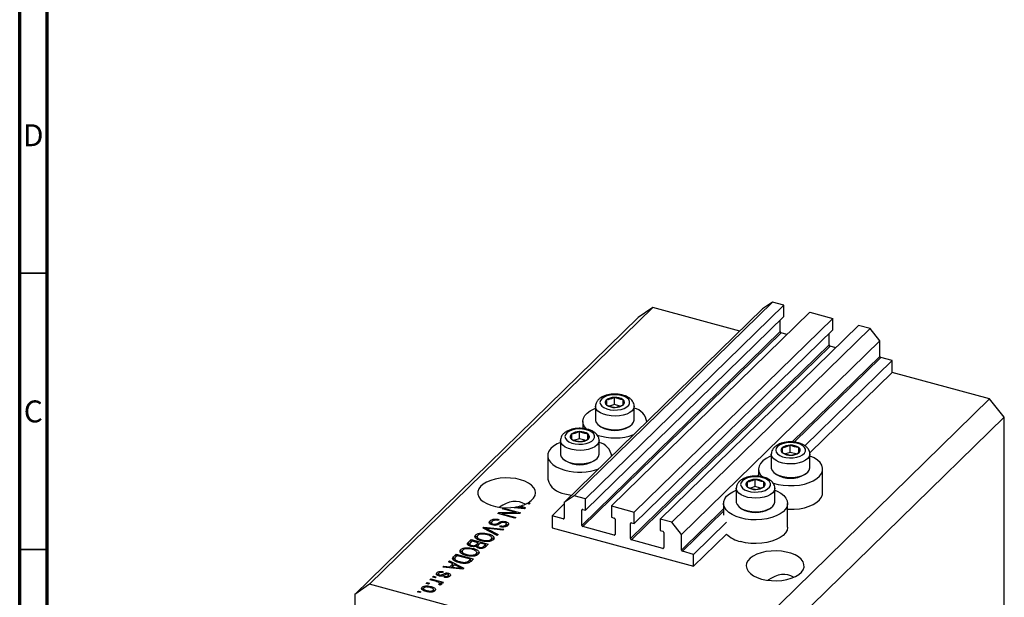
# Model space of a CAD drawing. Units: millimetres. Extents: x 15 to 635, y 5 to 415.
# Drawn here: x 15 to 193, y 101 to 206 of the extents above; entities that cross this region are included whole.
import ezdxf

# ---------------------------------------------------------------- set-up
doc = ezdxf.new("R2010")
doc.units = ezdxf.units.MM
doc.styles.add('SLDTEXTSTYLE0', font='TXT', dxfattribs={"width": 0.75})

msp = doc.modelspace()

# ---------------------------------------------------------------- linework, layer by layer
at = {"color": 7, "linetype": 'Continuous', "lineweight": 70}
for p, q in [((15, 5), (15, 415)), ((20, 10), (20, 410))]:
    msp.add_line(p, q, dxfattribs=at)
at = {"color": 7, "linetype": 'Continuous', "lineweight": 35}
for p, q in [((20, 160), (15, 160)), ((20, 110), (15, 110))]:
    msp.add_line(p, q, dxfattribs=at)
at = {"color": 7, "linetype": 'Continuous', "lineweight": 25}
for p, q in [((129.684, 153.816), (78.348, 103.71)), ((149.584, 153.551), (113.648, 118.476)), ((151.353, 154.784), (115.417, 119.71)), ((153.431, 154.219), (117.495, 119.145)), ((129.684, 153.816), (127.031, 151.965)), ((145.462, 149.528), (129.684, 153.816)), ((151.353, 154.784), (149.584, 153.551)), ((153.431, 154.219), (151.353, 154.784)), ((153.431, 152.162), (153.431, 154.219)), ((127.031, 151.965), (75.695, 101.859)), ((153.431, 152.162), (117.495, 117.088)), ((158.118, 152.945), (122.183, 117.871)), ((162.275, 151.816), (126.34, 116.741)), ((158.118, 152.945), (162.275, 151.816)), ((162.275, 149.758), (162.275, 151.816)), ((166.963, 150.542), (131.027, 115.468)), ((169.041, 149.977), (133.105, 114.903)), ((152.768, 149.428), (152.768, 151.515)), ((169.041, 149.977), (166.963, 150.542)), ((170.81, 147.782), (169.041, 149.977)), ((152.768, 149.428), (116.832, 114.354)), ((152.944, 149.209), (117.009, 114.134)), ((162.275, 149.758), (126.34, 114.684)), ((153.997, 148.923), (152.944, 149.209)), ((161.612, 147.024), (161.612, 149.111)), ((161.612, 147.024), (125.676, 111.95)), ((161.789, 146.805), (125.853, 111.731)), ((170.81, 147.782), (134.874, 112.708)), ((162.841, 146.519), (161.789, 146.805)), ((170.81, 144.953), (170.81, 147.782)), ((173.021, 144.181), (170.987, 144.734)), ((173.021, 144.181), (157.234, 128.772)), ((173.021, 142.038), (173.021, 144.181)), ((173.021, 142.038), (158.126, 127.5)), ((190.709, 137.231), (173.021, 142.038)), ((122.743, 136.226), (122.743, 137.512)), ((119.309, 135.925), (119.309, 133.474)), ((122.743, 136.226), (121.87, 135.943)), ((123.734, 135.956), (122.743, 136.226)), ((124.29, 136.161), (124.29, 137.091)), ((126.309, 133.474), (126.309, 135.925)), ((190.709, 137.231), (139.373, 87.125)), ((193.362, 133.938), (190.709, 137.231)), ((193.362, 133.938), (142.026, 83.832)), ((193.362, 91.937), (193.362, 133.938)), ((117.009, 133.182), (117.009, 131.885)), ((120.011, 132.39), (120.283, 132.204)), ((125.335, 132.204), (125.607, 132.39)), ((128.609, 133.079), (128.609, 133.182)), ((116.396, 130.031), (116.396, 131.317)), ((117.943, 129.966), (117.943, 130.896)), ((112.962, 129.73), (112.962, 127.279)), ((116.396, 130.031), (115.523, 129.748)), ((117.387, 129.761), (116.396, 130.031)), ((119.962, 127.279), (119.962, 129.73)), ((154.582, 127.573), (154.582, 128.858)), ((156.129, 127.508), (156.129, 128.438)), ((110.662, 126.987), (110.662, 122.701)), ((122.262, 126.884), (122.262, 126.987)), ((151.148, 127.272), (151.148, 124.82)), ((154.582, 127.573), (153.709, 127.29)), ((155.573, 127.303), (154.582, 127.573)), ((158.148, 124.82), (158.148, 127.272)), ((113.664, 126.196), (113.936, 126.009)), ((118.988, 126.009), (119.26, 126.196)), ((148.848, 124.529), (148.848, 123.232)), ((151.851, 123.737), (152.122, 123.551)), ((157.174, 123.551), (157.446, 123.737)), ((160.448, 120.243), (160.448, 124.529)), ((148.235, 121.378), (147.362, 121.095)), ((148.235, 121.378), (148.235, 122.663)), ((149.226, 121.108), (148.235, 121.378)), ((149.782, 121.313), (149.782, 122.243)), ((115.417, 119.71), (113.648, 118.476)), ((117.495, 119.145), (115.417, 119.71)), ((144.801, 121.077), (144.801, 118.626)), ((151.801, 118.626), (151.801, 121.077)), ((105.7, 117.745), (105.546, 117.827)), ((105.845, 117.91), (106.616, 117.505)), ((105.845, 117.674), (105.845, 117.91)), ((107.307, 118.18), (106.855, 118.303)), ((107.117, 118.444), (107.477, 118.346)), ((107.117, 118.232), (107.117, 118.444)), ((107.477, 118.346), (107.307, 118.18)), ((113.648, 118.235), (111.437, 116.077)), ((113.648, 118.476), (113.648, 115.648)), ((117.495, 117.088), (117.495, 119.145)), ((122.183, 117.871), (122.183, 115.814)), ((122.183, 117.871), (126.34, 116.741)), ((142.501, 118.334), (142.501, 116.191)), ((154.101, 114.048), (154.101, 118.334)), ((101.602, 116.475), (101.784, 116.652)), ((104.698, 115.634), (101.602, 116.475)), ((101.784, 116.652), (104.936, 116.654)), ((101.784, 116.425), (101.784, 116.652)), ((105.557, 116.472), (102.4, 116.47)), ((102.4, 116.47), (104.868, 115.799)), ((102.4, 116.258), (102.4, 116.47)), ((102.472, 117.324), (102.642, 117.489)), ((104.936, 116.654), (102.472, 117.324)), ((102.642, 117.489), (105.737, 116.648)), ((102.642, 117.278), (102.642, 117.489)), ((106.45, 117.344), (103.964, 117.572)), ((104.765, 117.499), (104.765, 117.665)), ((104.765, 117.665), (105.482, 117.594)), ((104.936, 116.471), (104.936, 116.654)), ((105.737, 116.648), (105.557, 116.472)), ((106.211, 117.366), (106.211, 117.512)), ((106.616, 117.505), (106.45, 117.344)), ((113.471, 115.524), (111.437, 116.077)), ((111.437, 116.077), (111.437, 113.934)), ((116.832, 114.354), (116.832, 117.097)), ((117.009, 117.22), (117.495, 117.088)), ((126.34, 114.684), (126.34, 116.741)), ((145.503, 117.542), (145.775, 117.356)), ((150.827, 117.356), (151.099, 117.542)), ((100.21, 114.737), (100.21, 115.166)), ((100.21, 114.737), (100.444, 114.89)), ((100.444, 114.904), (100.444, 114.486)), ((100.757, 114.397), (100.757, 114.587)), ((101.801, 115.415), (101.672, 115.238)), ((101.989, 114.093), (102.119, 114.27)), ((102.119, 114.071), (102.119, 114.27)), ((103.042, 114.786), (103.042, 115.025)), ((103.048, 114.12), (103.048, 114.425)), ((103.157, 114.14), (103.157, 114.676)), ((104.868, 115.799), (104.698, 115.634)), ((122.183, 115.814), (122.669, 115.682)), ((122.846, 115.462), (122.846, 112.719)), ((125.676, 111.95), (125.676, 114.693)), ((125.853, 114.816), (126.34, 114.684)), ((131.027, 115.468), (131.027, 113.41)), ((133.105, 114.903), (131.027, 115.468)), ((134.874, 112.708), (133.105, 114.903)), ((143.047, 114.926), (137.085, 109.107)), ((97.606, 112.196), (97.606, 112.624)), ((98.573, 112.763), (98.573, 112.962)), ((98.928, 113.865), (99.104, 114.036)), ((101.509, 112.521), (98.928, 113.865)), ((99.104, 114.036), (102.688, 113.671)), ((99.104, 113.773), (99.104, 114.036)), ((99.387, 113.626), (99.387, 113.861)), ((99.8, 112.602), (99.8, 112.835)), ((99.803, 113.658), (101.686, 112.693)), ((102.513, 113.501), (99.941, 113.792)), ((101.686, 112.693), (101.509, 112.521)), ((102.688, 113.671), (102.513, 113.501)), ((111.437, 113.934), (137.085, 106.964)), ((122.669, 112.596), (117.009, 114.134)), ((131.027, 113.41), (131.513, 113.278)), ((131.69, 113.059), (131.69, 110.316)), ((134.874, 109.879), (134.874, 112.708)), ((143.047, 112.783), (137.085, 106.964)), ((96.284, 111.284), (96.787, 111.775)), ((96.284, 110.855), (96.787, 111.346)), ((96.284, 110.855), (96.284, 111.284)), ((96.513, 111.028), (96.513, 110.629)), ((96.979, 111.511), (96.642, 111.182)), ((96.787, 111.775), (99.882, 110.933)), ((96.787, 111.346), (96.787, 111.775)), ((96.787, 111.346), (96.805, 111.341)), ((96.866, 110.527), (96.866, 110.721)), ((98.065, 111.216), (96.979, 111.511)), ((97.532, 112.065), (97.606, 112.196)), ((97.752, 110.91), (98.065, 111.216)), ((97.752, 110.482), (97.752, 110.91)), ((97.752, 110.482), (98.065, 110.787)), ((97.86, 112.361), (97.86, 111.825)), ((97.981, 110.66), (97.981, 110.293)), ((98.065, 110.787), (98.065, 111.216)), ((98.065, 110.999), (98.253, 110.948)), ((98.426, 111.117), (98.127, 110.825)), ((99.351, 110.866), (98.426, 111.117)), ((98.723, 111.524), (98.723, 111.725)), ((99.073, 110.595), (99.351, 110.866)), ((99.351, 110.438), (99.351, 110.866)), ((99.351, 110.649), (99.539, 110.598)), ((99.882, 110.933), (99.376, 110.439)), ((99.494, 111.42), (99.494, 111.604)), ((100.418, 111.55), (100.418, 111.857)), ((100.531, 111.604), (100.531, 112.139)), ((131.513, 110.192), (125.853, 111.731)), ((93.59, 108.654), (94.072, 109.125)), ((94.264, 108.861), (93.972, 108.576)), ((94.072, 109.125), (97.167, 108.283)), ((94.072, 108.696), (94.072, 109.125)), ((96.636, 108.216), (94.264, 108.861)), ((94.817, 109.415), (94.891, 109.545)), ((94.891, 109.545), (94.891, 109.974)), ((95.145, 109.711), (95.145, 109.175)), ((95.858, 110.113), (95.858, 110.312)), ((96.008, 108.874), (96.008, 109.075)), ((96.778, 108.77), (96.778, 108.954)), ((97.085, 109.951), (97.085, 110.185)), ((97.702, 108.899), (97.702, 109.207)), ((97.816, 108.953), (97.816, 109.489)), ((98.268, 110.193), (98.268, 110.393)), ((137.085, 109.107), (135.051, 109.659)), ((137.085, 106.964), (137.085, 109.107)), ((92.686, 107.772), (92.863, 107.944)), ((93.468, 107.382), (92.686, 107.772)), ((92.863, 107.944), (95.436, 106.594)), ((92.863, 107.684), (92.863, 107.944)), ((92.897, 106.824), (93.468, 107.382)), ((93.774, 107.229), (93.315, 106.781)), ((93.468, 106.953), (93.468, 107.382)), ((93.468, 107.198), (93.647, 107.104)), ((93.59, 108.226), (94.072, 108.696)), ((93.59, 108.226), (93.59, 108.654)), ((94.521, 106.834), (93.774, 107.229)), ((93.81, 108.36), (93.81, 107.912)), ((94.016, 107.796), (94.016, 108.056)), ((94.072, 108.696), (94.09, 108.691)), ((94.707, 107.59), (94.707, 107.787)), ((96.056, 107.51), (96.056, 107.727)), ((96.349, 107.936), (96.636, 108.216)), ((96.349, 107.508), (96.349, 107.936)), ((96.529, 107.684), (96.636, 107.787)), ((96.636, 107.787), (96.636, 108.216)), ((96.636, 107.999), (96.824, 107.948)), ((97.167, 108.283), (96.707, 107.834)), ((90.593, 105.351), (90.593, 105.78)), ((90.827, 105.597), (90.827, 105.228)), ((91.032, 105.169), (91.032, 105.371)), ((91.275, 105.144), (91.275, 105.354)), ((91.722, 105.978), (91.592, 105.801)), ((91.653, 106.764), (91.83, 106.936)), ((95.271, 106.432), (91.653, 106.764)), ((91.83, 106.936), (92.897, 106.824)), ((91.83, 106.748), (91.83, 106.936)), ((92.604, 104.974), (92.604, 105.234)), ((92.666, 105.396), (92.666, 105.695)), ((92.692, 105), (92.692, 105.436)), ((92.897, 106.65), (92.897, 106.824)), ((93.135, 106.628), (93.468, 106.953)), ((93.315, 106.781), (94.302, 106.683)), ((93.315, 106.612), (93.315, 106.781)), ((95.031, 106.454), (95.031, 106.601)), ((95.436, 106.594), (95.271, 106.432)), ((78.348, 103.71), (75.695, 101.859)), ((139.373, 87.125), (78.348, 103.71)), ((88.641, 103.824), (88.811, 103.99)), ((89.083, 103.704), (88.641, 103.824)), ((88.811, 103.99), (89.253, 103.87)), ((88.811, 103.778), (88.811, 103.99)), ((89.253, 103.87), (89.083, 103.704)), ((89.32, 104.487), (89.49, 104.652)), ((90.487, 104.169), (89.32, 104.487)), ((89.49, 104.652), (91.741, 104.04)), ((89.49, 104.44), (89.49, 104.652)), ((89.808, 104.963), (89.977, 105.128)), ((90.25, 104.843), (89.808, 104.963)), ((89.977, 105.128), (90.42, 105.008)), ((89.977, 104.917), (89.977, 105.128)), ((90.42, 105.008), (90.25, 104.843)), ((91.13, 103.545), (90.872, 103.694)), ((91.027, 103.604), (91.027, 103.795)), ((91.06, 103.585), (91.06, 103.865)), ((91.06, 103.797), (91.212, 103.756)), ((91.571, 103.875), (91.212, 103.972)), ((91.212, 103.544), (91.212, 103.972)), ((91.741, 104.04), (91.571, 103.875)), ((91.901, 104.95), (92.031, 105.126)), ((92.031, 104.932), (92.031, 105.126)), ((75.695, 101.859), (75.695, 59.858)), ((87.071, 102.292), (87.241, 102.458)), ((87.513, 102.172), (87.071, 102.292)), ((87.241, 102.458), (87.683, 102.337)), ((87.241, 102.246), (87.241, 102.458)), ((87.683, 102.337), (87.513, 102.172)), ((87.89, 102.713), (87.89, 103.141)), ((88.152, 102.992), (88.152, 102.544)), ((88.771, 102.351), (88.771, 102.545)), ((89.512, 103.035), (89.512, 103.27)), ((89.905, 102.34), (89.905, 102.599)), ((89.961, 102.356), (89.961, 102.769)), ((89.961, 102.68), (90.251, 102.483))]:
    msp.add_line(p, q, dxfattribs=at)
at = {"color": 8, "linetype": 'Continuous', "lineweight": 25}
for p, q in [((170.81, 144.953), (154.93, 129.454)), ((170.987, 144.734), (155.294, 129.417)), ((148.848, 123.518), (148.583, 123.259)), ((105.482, 117.433), (105.482, 117.594)), ((116.965, 117.227), (116.832, 117.097)), ((142.501, 117.323), (134.874, 109.879)), ((142.501, 116.931), (135.051, 109.659)), ((101.751, 114.542), (101.751, 114.826)), ((113.648, 115.697), (113.471, 115.524)), ((125.809, 114.823), (125.676, 114.693)), ((99.803, 113.409), (99.803, 113.658)), ((122.846, 112.769), (122.669, 112.596)), ((99.073, 110.248), (99.073, 110.595)), ((131.69, 110.365), (131.513, 110.192)), ((91.56, 105.184), (91.56, 105.476)), ((94.302, 106.521), (94.302, 106.683))]:
    msp.add_line(p, q, dxfattribs=at)
at = {"color": 7, "linetype": 'Continuous', "lineweight": 25, "flags": 128}
for points in [[(121.371, 137.788), (120.848, 137.567), (120.448, 137.285), (120.197, 136.962), (120.109, 136.616), (120.191, 136.27), (120.438, 135.946), (120.834, 135.663), (121.354, 135.44), (121.965, 135.29), (122.629, 135.223), (123.305, 135.244), (123.949, 135.35), (124.522, 135.536), (124.987, 135.789), (125.316, 136.094), (125.487, 136.431), (125.489, 136.78), (125.323, 137.118), (125, 137.424), (124.538, 137.679), (123.968, 137.867), (123.325, 137.976), (122.65, 137.999), (121.985, 137.935), (121.371, 137.788)], [(117.713, 131.756), (117.694, 131.774), (117.306, 132.239), (117.075, 132.732), (117.01, 133.238), (117.112, 133.742), (117.377, 134.229), (117.799, 134.687), (118.365, 135.102), (119.059, 135.461), (119.309, 135.564)], [(119.309, 133.474), (119.319, 133.34), (119.456, 132.957), (119.75, 132.598), (120.187, 132.279), (120.747, 132.017), (121.403, 131.823), (122.125, 131.706), (122.879, 131.671), (123.63, 131.721), (124.342, 131.853), (124.983, 132.061), (125.522, 132.334), (125.934, 132.661), (126.2, 133.026), (126.307, 133.412), (126.309, 133.474)], [(115.024, 131.593), (114.501, 131.372), (114.101, 131.091), (113.85, 130.767), (113.762, 130.421), (113.844, 130.075), (114.091, 129.751), (114.487, 129.468), (115.007, 129.245), (115.618, 129.095), (116.282, 129.028), (116.958, 129.049), (117.602, 129.155), (118.175, 129.341), (118.64, 129.594), (118.969, 129.899), (119.14, 130.236), (119.142, 130.585), (118.976, 130.923), (118.653, 131.229), (118.191, 131.484), (117.621, 131.672), (116.978, 131.781), (116.303, 131.804), (115.638, 131.74), (115.024, 131.593)], [(112.962, 129.369), (112.35, 129.094), (111.718, 128.706), (111.222, 128.268), (110.877, 127.793), (110.693, 127.296), (110.675, 126.789), (110.823, 126.288), (111.134, 125.808), (111.597, 125.361), (112.201, 124.961), (112.927, 124.619), (113.755, 124.345)], [(153.21, 129.135), (152.687, 128.913), (152.287, 128.632), (152.036, 128.309), (151.948, 127.963), (152.031, 127.617), (152.277, 127.292), (152.673, 127.01), (153.193, 126.786), (153.804, 126.637), (154.468, 126.57), (155.144, 126.591), (155.788, 126.697), (156.361, 126.883), (156.826, 127.136), (157.155, 127.441), (157.326, 127.778), (157.328, 128.127), (157.162, 128.465), (156.839, 128.771), (156.377, 129.026), (155.807, 129.214), (155.164, 129.323), (154.489, 129.346), (153.824, 129.282), (153.21, 129.135)], [(112.962, 127.279), (112.972, 127.145), (113.109, 126.762), (113.403, 126.403), (113.84, 126.084), (114.4, 125.822), (115.056, 125.628), (115.778, 125.511), (116.532, 125.476), (117.283, 125.526), (117.995, 125.658), (118.636, 125.866), (119.174, 126.139), (119.587, 126.466), (119.853, 126.831), (119.96, 127.217), (119.962, 127.279)], [(151.148, 126.911), (150.898, 126.808), (150.204, 126.448), (149.638, 126.034), (149.216, 125.576), (148.951, 125.088), (148.849, 124.584), (148.914, 124.079), (149.145, 123.586), (149.533, 123.121), (149.57, 123.086)], [(151.434, 122.043), (151.516, 122.015), (152.386, 121.778), (153.321, 121.621), (154.295, 121.547), (155.278, 121.559), (156.243, 121.657), (157.163, 121.837), (158.01, 122.095), (158.76, 122.422), (159.393, 122.811), (159.888, 123.248), (160.233, 123.723), (160.417, 124.22), (160.435, 124.727), (160.287, 125.228), (159.977, 125.709), (159.513, 126.156), (158.909, 126.556), (158.183, 126.897), (158.148, 126.911)], [(146.863, 122.94), (146.34, 122.719), (145.94, 122.437), (145.689, 122.114), (145.601, 121.768), (145.683, 121.422), (145.93, 121.098), (146.326, 120.815), (146.846, 120.591), (147.457, 120.442), (148.121, 120.375), (148.797, 120.396), (149.441, 120.502), (150.014, 120.688), (150.479, 120.941), (150.808, 121.246), (150.979, 121.583), (150.981, 121.932), (150.815, 122.27), (150.492, 122.576), (150.03, 122.831), (149.46, 123.019), (148.817, 123.128), (148.142, 123.151), (147.477, 123.087), (146.863, 122.94)], [(151.148, 124.82), (151.158, 124.687), (151.295, 124.304), (151.589, 123.944), (152.027, 123.626), (152.586, 123.364), (153.242, 123.17), (153.964, 123.053), (154.718, 123.018), (155.469, 123.068), (156.181, 123.2), (156.822, 123.407), (157.361, 123.681), (157.773, 124.008), (158.039, 124.373), (158.146, 124.759), (158.148, 124.82)], [(107.117, 118.444), (107.682, 118.834), (108.101, 119.27), (108.362, 119.738), (108.456, 120.222), (108.38, 120.707), (108.136, 121.177), (107.733, 121.618), (107.183, 122.013), (106.504, 122.352), (105.718, 122.622), (104.851, 122.816), (103.93, 122.926), (102.986, 122.949), (102.05, 122.885), (101.15, 122.736), (100.318, 122.505), (99.579, 122.202), (98.957, 121.835), (98.473, 121.417), (98.143, 120.961), (97.976, 120.482), (97.979, 119.996), (98.152, 119.517), (98.488, 119.062), (98.977, 118.646), (99.603, 118.281), (100.346, 117.98), (101.182, 117.753), (102.083, 117.606), (103.02, 117.545), (103.964, 117.572)], [(113.755, 120.059), (114.661, 119.862), (115.013, 119.809)], [(145.594, 115.692), (144.766, 115.966), (144.04, 116.307), (143.436, 116.708), (142.973, 117.154), (142.662, 117.635), (142.514, 118.136), (142.532, 118.643), (142.716, 119.14), (143.061, 119.615), (143.557, 120.052), (144.189, 120.441), (144.763, 120.701)], [(151.801, 120.716), (152.213, 120.54), (152.881, 120.167), (153.416, 119.742), (153.805, 119.277), (154.035, 118.784), (154.1, 118.279), (153.999, 117.775), (153.733, 117.287), (153.311, 116.829), (152.745, 116.415), (152.052, 116.055), (151.25, 115.762), (150.364, 115.542), (149.418, 115.403), (148.44, 115.348), (147.458, 115.379), (146.5, 115.495), (145.594, 115.692)], [(154.101, 117.269), (154.295, 117.262), (155.278, 117.274), (156.243, 117.371), (157.163, 117.551), (158.01, 117.809), (158.76, 118.137), (159.393, 118.525), (159.888, 118.962), (160.233, 119.437), (160.417, 119.935), (160.448, 120.243)], [(144.801, 118.626), (144.811, 118.492), (144.948, 118.109), (145.242, 117.749), (145.679, 117.431), (146.239, 117.169), (146.895, 116.975), (147.617, 116.858), (148.371, 116.823), (149.122, 116.873), (149.834, 117.005), (150.475, 117.213), (151.014, 117.486), (151.426, 117.813), (151.692, 118.178), (151.799, 118.564), (151.801, 118.626)], [(154.101, 114.048), (154.1, 113.993), (153.999, 113.489), (153.733, 113.001), (153.311, 112.543), (152.745, 112.129), (152.052, 111.77), (151.25, 111.476), (150.364, 111.256), (149.418, 111.117), (148.44, 111.062), (147.458, 111.093), (146.5, 111.209), (145.594, 111.406)], [(149.399, 104.636), (150.268, 104.449), (151.187, 104.345), (152.128, 104.327), (153.059, 104.396), (153.952, 104.55), (154.777, 104.783), (155.508, 105.088), (156.122, 105.456), (156.598, 105.874), (156.922, 106.329), (157.082, 106.807), (157.074, 107.292), (156.899, 107.768), (156.561, 108.22), (156.072, 108.635), (155.447, 108.997), (154.706, 109.296), (153.874, 109.522), (152.976, 109.668), (152.042, 109.73), (151.103, 109.704), (150.187, 109.592), (149.324, 109.398), (148.543, 109.128), (147.868, 108.79), (147.321, 108.395), (146.919, 107.957), (146.676, 107.489), (146.6, 107.005), (146.692, 106.523), (146.949, 106.057), (147.365, 105.622), (147.924, 105.232), (148.61, 104.9), (149.399, 104.636)]]:
    msp.add_lwpolyline(points, dxfattribs=at)
at = {"color": 8, "linetype": 'Continuous', "lineweight": 25, "flags": 128}
for points in [[(126.309, 135.937), (126.307, 135.864), (126.2, 135.478), (125.934, 135.113), (125.522, 134.786), (124.983, 134.512), (124.342, 134.305), (123.63, 134.173), (122.879, 134.123), (122.125, 134.157), (121.403, 134.274), (120.747, 134.469), (120.187, 134.731), (119.75, 135.049), (119.456, 135.408), (119.319, 135.792), (119.309, 135.92)], [(119.962, 129.742), (119.96, 129.669), (119.853, 129.283), (119.587, 128.918), (119.174, 128.591), (118.636, 128.317), (117.995, 128.11), (117.283, 127.978), (116.532, 127.928), (115.778, 127.962), (115.056, 128.079), (114.4, 128.274), (113.84, 128.536), (113.403, 128.854), (113.109, 129.213), (112.972, 129.597), (112.962, 129.725)], [(158.148, 127.284), (158.146, 127.21), (158.039, 126.825), (157.773, 126.46), (157.361, 126.133), (156.822, 125.859), (156.181, 125.651), (155.469, 125.52), (154.718, 125.47), (153.964, 125.504), (153.242, 125.621), (152.586, 125.815), (152.027, 126.078), (151.589, 126.396), (151.295, 126.755), (151.158, 127.138), (151.148, 127.266)], [(151.801, 121.089), (151.799, 121.015), (151.692, 120.63), (151.426, 120.265), (151.014, 119.938), (150.475, 119.664), (149.834, 119.456), (149.122, 119.325), (148.371, 119.275), (147.617, 119.309), (146.895, 119.426), (146.239, 119.62), (145.679, 119.883), (145.242, 120.201), (144.948, 120.56), (144.811, 120.943), (144.801, 121.071)]]:
    msp.add_lwpolyline(points, dxfattribs=at)
at = {"color": 7, "linetype": 'Continuous', "lineweight": 25}
for centre, radius, start, end in [((153.01, 149.442), 0.243, 183.39156, 254.33381), ((161.854, 147.039), 0.243, 183.39156, 254.33381), ((171.052, 144.968), 0.243, 183.39156, 254.33381), ((122.657, 135.249), 2.264, 87.84431, 128.06923), ((122.904, 135.046), 2.471, 55.85696, 93.73401), ((121.627, 136.606), 0.561, 130.63172, 237.82239), ((122.715, 138.176), 2.471, 235.85696, 273.73401), ((122.961, 137.973), 2.264, 267.84431, 308.06923), ((123.992, 136.616), 0.561, 310.63172, 57.82239), ((125.739, 132.735), 2.886, 6.77681, 78.6103), ((122.809, 136.537), 5.016, 239.75987, 300.24013), ((115.28, 130.411), 0.561, 130.63172, 237.82239), ((116.31, 129.054), 2.264, 87.84431, 128.06923), ((116.556, 128.851), 2.471, 55.85696, 93.73401), ((117.645, 130.421), 0.561, 310.63172, 57.82239), ((122.804, 140.447), 10.266, 251.56051, 289.62683), ((116.368, 131.981), 2.471, 235.85696, 273.73401), ((116.614, 131.778), 2.264, 267.84431, 308.06923), ((119.27, 126.427), 3.023, 8.62737, 76.75975), ((154.497, 126.596), 2.264, 87.84431, 128.06923), ((154.743, 126.393), 2.471, 55.85696, 93.73401), ((155.831, 127.963), 0.561, 310.63172, 57.82239), ((153.466, 127.953), 0.561, 130.63172, 237.82239), ((154.554, 129.523), 2.471, 235.85696, 273.73401), ((154.8, 129.319), 2.264, 267.84431, 308.06923), ((116.462, 130.342), 5.016, 239.75987, 300.24013), ((116.449, 134.307), 10.32, 254.86759, 289.56408), ((154.648, 127.884), 5.016, 239.75987, 300.24013), ((114.132, 123.633), 3.593, 195.02105, 263.97599), ((147.119, 121.758), 0.561, 130.63172, 237.82239), ((148.149, 120.401), 2.264, 87.84431, 128.06923), ((148.396, 120.198), 2.471, 55.85696, 93.73401), ((148.453, 123.124), 2.264, 267.84431, 308.06923), ((149.484, 121.768), 0.561, 310.63172, 57.82239), ((148.207, 123.328), 2.471, 235.85696, 273.73401), ((103.404, 126.222), 8.664, 279.03738, 284.31688), ((104.045, 124.026), 6.375, 286.40113, 296.15317), ((116.962, 117.099), 0.13, 68.8623, 180.92226), ((148.301, 121.689), 5.016, 239.75987, 300.24013), ((113.518, 115.646), 0.13, 248.8623, 0.92226), ((117.075, 114.368), 0.243, 183.39156, 254.33381), ((122.604, 115.448), 0.243, 3.39156, 74.33381), ((125.806, 114.695), 0.13, 68.8623, 180.92226), ((122.716, 112.717), 0.13, 248.8623, 0.92226), ((131.448, 113.044), 0.243, 3.39156, 74.33381), ((146.741, 116.574), 5.293, 225.73926, 257.48366), ((125.919, 111.965), 0.243, 183.39156, 254.33381), ((131.56, 110.314), 0.13, 248.8623, 0.92226), ((135.117, 109.893), 0.243, 183.39156, 254.33381)]:
    msp.add_arc(centre, radius, start, end, dxfattribs=at)
for centre in [(103.207, 111.676), (151.85, 98.456)]:
    msp.add_ellipse(centre, major_axis=(2.846, 6.755), ratio=0.6530744, start_param=6.1648769, end_param=7.1072456, dxfattribs=at)
for points, knots in [([(121.125, 137.863), (121.014, 137.824), (120.69, 137.71), (120.233, 137.466), (119.804, 137.118), (119.508, 136.724), (119.333, 136.316), (119.323, 136.039), (119.319, 135.916)], [0, 0, 0, 0, 0.1114993, 0.3254168, 0.5189717, 0.6973932, 0.8649176, 1, 1, 1, 1]), ([(126.29, 135.945), (126.292, 136.026), (126.3, 136.262), (126.155, 136.635), (125.894, 137.029), (125.516, 137.373), (125.028, 137.667), (124.435, 137.898), (123.767, 138.053), (123.061, 138.125), (122.347, 138.111), (121.689, 138.025), (121.3, 137.913), (121.125, 137.863)], [0, 0, 0, 0, 0.0445683, 0.1294689, 0.2143764, 0.3045754, 0.4024391, 0.5055329, 0.6088839, 0.7112954, 0.8132924, 0.9156816, 1, 1, 1, 1]), ([(122.743, 137.512), (122.369, 137.355), (121.874, 137.148), (121.382, 137.055), (121.261, 137.031)], [0, 0, 0, 0, 0.7539305, 1, 1, 1, 1]), ([(124.29, 137.091), (124.035, 137.132), (123.519, 137.214), (123.003, 137.412), (122.743, 137.512)], [0, 0, 0, 0, 0.4945642, 1, 1, 1, 1]), ([(121.261, 137.031), (121.272, 136.855), (121.295, 136.497), (121.317, 136.254), (121.328, 136.131)], [0, 0, 0, 0, 0.4945642, 1, 1, 1, 1]), ([(121.328, 136.131), (121.583, 136.033), (122.099, 135.835), (122.615, 135.752), (122.876, 135.71)], [0, 0, 0, 0, 0.49456421, 1, 1, 1, 1]), ([(122.876, 135.71), (123.249, 135.796), (123.745, 135.91), (124.236, 136.135), (124.357, 136.19)], [0, 0, 0, 0, 0.7539305, 1, 1, 1, 1]), ([(124.357, 136.19), (124.346, 136.31), (124.324, 136.553), (124.302, 136.91), (124.29, 137.091)], [0, 0, 0, 0, 0.4945642, 1, 1, 1, 1]), ([(114.778, 131.668), (114.667, 131.629), (114.343, 131.516), (113.886, 131.272), (113.457, 130.923), (113.161, 130.529), (112.985, 130.121), (112.976, 129.844), (112.972, 129.721)], [0, 0, 0, 0, 0.1114993, 0.3254168, 0.5189717, 0.6973932, 0.8649176, 1, 1, 1, 1]), ([(119.943, 129.75), (119.945, 129.831), (119.953, 130.067), (119.808, 130.44), (119.547, 130.834), (119.169, 131.178), (118.681, 131.472), (118.088, 131.704), (117.42, 131.858), (116.714, 131.93), (116, 131.916), (115.342, 131.83), (114.953, 131.718), (114.778, 131.668)], [0, 0, 0, 0, 0.0445683, 0.1294689, 0.2143764, 0.3045754, 0.4024391, 0.5055329, 0.6088839, 0.7112954, 0.8132924, 0.9156816, 1, 1, 1, 1]), ([(116.396, 131.317), (116.022, 131.16), (115.527, 130.953), (115.035, 130.86), (114.914, 130.837)], [0, 0, 0, 0, 0.7539305, 1, 1, 1, 1]), ([(114.914, 130.837), (114.925, 130.66), (114.948, 130.302), (114.97, 130.059), (114.981, 129.936)], [0, 0, 0, 0, 0.49456421, 1, 1, 1, 1]), ([(117.943, 130.896), (117.688, 130.937), (117.172, 131.019), (116.656, 131.217), (116.396, 131.317)], [0, 0, 0, 0, 0.4945642, 1, 1, 1, 1]), ([(118.01, 129.995), (117.999, 130.115), (117.977, 130.358), (117.955, 130.715), (117.943, 130.896)], [0, 0, 0, 0, 0.4945642, 1, 1, 1, 1]), ([(114.981, 129.936), (115.236, 129.838), (115.752, 129.64), (116.268, 129.557), (116.529, 129.515)], [0, 0, 0, 0, 0.49456421, 1, 1, 1, 1]), ([(116.529, 129.515), (116.902, 129.601), (117.398, 129.715), (117.889, 129.94), (118.01, 129.995)], [0, 0, 0, 0, 0.7539305, 1, 1, 1, 1]), ([(152.964, 129.21), (152.853, 129.171), (152.529, 129.057), (152.072, 128.813), (151.643, 128.465), (151.347, 128.071), (151.172, 127.662), (151.162, 127.386), (151.158, 127.263)], [0, 0, 0, 0, 0.1114993, 0.3254168, 0.5189717, 0.6973932, 0.8649176, 1, 1, 1, 1]), ([(158.129, 127.291), (158.131, 127.373), (158.139, 127.609), (157.994, 127.982), (157.733, 128.376), (157.355, 128.72), (156.867, 129.014), (156.274, 129.245), (155.606, 129.4), (154.9, 129.472), (154.186, 129.458), (153.528, 129.372), (153.139, 129.26), (152.964, 129.21)], [0, 0, 0, 0, 0.0445683, 0.1294689, 0.2143764, 0.3045754, 0.4024391, 0.5055329, 0.6088839, 0.7112954, 0.8132924, 0.9156816, 1, 1, 1, 1]), ([(154.582, 128.858), (154.208, 128.702), (153.713, 128.495), (153.221, 128.401), (153.101, 128.378)], [0, 0, 0, 0, 0.7539305, 1, 1, 1, 1]), ([(156.129, 128.438), (155.874, 128.479), (155.358, 128.561), (154.842, 128.759), (154.582, 128.858)], [0, 0, 0, 0, 0.4945642, 1, 1, 1, 1]), ([(156.196, 127.537), (156.185, 127.657), (156.163, 127.9), (156.141, 128.257), (156.129, 128.438)], [0, 0, 0, 0, 0.4945642, 1, 1, 1, 1]), ([(153.101, 128.378), (153.111, 128.201), (153.134, 127.844), (153.156, 127.6), (153.167, 127.478)], [0, 0, 0, 0, 0.4945642, 1, 1, 1, 1]), ([(153.167, 127.478), (153.422, 127.38), (153.938, 127.182), (154.454, 127.099), (154.715, 127.057)], [0, 0, 0, 0, 0.49456421, 1, 1, 1, 1]), ([(154.715, 127.057), (155.088, 127.143), (155.584, 127.257), (156.075, 127.482), (156.196, 127.537)], [0, 0, 0, 0, 0.7539305, 1, 1, 1, 1]), ([(151.782, 121.097), (151.784, 121.178), (151.792, 121.414), (151.647, 121.787), (151.386, 122.181), (151.008, 122.525), (150.52, 122.819), (149.927, 123.05), (149.259, 123.205), (148.553, 123.277), (147.839, 123.263), (147.181, 123.177), (146.792, 123.065), (146.617, 123.015)], [0, 0, 0, 0, 0.0445683, 0.1294689, 0.2143764, 0.3045754, 0.4024391, 0.5055329, 0.6088839, 0.7112954, 0.8132924, 0.9156816, 1, 1, 1, 1]), ([(146.617, 123.015), (146.506, 122.976), (146.182, 122.862), (145.725, 122.618), (145.296, 122.27), (145, 121.876), (144.825, 121.468), (144.815, 121.191), (144.811, 121.068)], [0, 0, 0, 0, 0.1114993, 0.3254168, 0.5189717, 0.6973932, 0.8649176, 1, 1, 1, 1]), ([(148.235, 122.663), (147.861, 122.507), (147.366, 122.3), (146.874, 122.206), (146.753, 122.183)], [0, 0, 0, 0, 0.7539305, 1, 1, 1, 1]), ([(146.753, 122.183), (146.764, 122.006), (146.787, 121.649), (146.809, 121.406), (146.82, 121.283)], [0, 0, 0, 0, 0.49456421, 1, 1, 1, 1]), ([(149.782, 122.243), (149.527, 122.284), (149.011, 122.366), (148.495, 122.564), (148.235, 122.663)], [0, 0, 0, 0, 0.4945642, 1, 1, 1, 1]), ([(148.368, 120.862), (148.741, 120.948), (149.237, 121.062), (149.728, 121.287), (149.849, 121.342)], [0, 0, 0, 0, 0.7539305, 1, 1, 1, 1]), ([(149.849, 121.342), (149.838, 121.462), (149.816, 121.705), (149.794, 122.062), (149.782, 122.243)], [0, 0, 0, 0, 0.4945642, 1, 1, 1, 1]), ([(146.82, 121.283), (147.075, 121.185), (147.591, 120.987), (148.107, 120.904), (148.368, 120.862)], [0, 0, 0, 0, 0.49456421, 1, 1, 1, 1]), ([(106.211, 117.512), (106.111, 117.553), (105.934, 117.627), (105.772, 117.709), (105.7, 117.745)], [0, 0, 0, 0, 0.5599894, 1, 1, 1, 1]), ([(105.482, 117.594), (105.618, 117.581), (105.863, 117.557), (106.104, 117.526), (106.211, 117.512)], [0, 0, 0, 0, 0.5600094, 1, 1, 1, 1]), ([(100.597, 114.419), (100.466, 114.465), (100.205, 114.559), (100.032, 114.779), (100.054, 114.991), (100.158, 115.108), (100.21, 115.166)], [0, 0, 0, 0, 0.2795821, 0.5587867, 0.7790463, 1, 1, 1, 1]), ([(100.21, 115.166), (100.305, 115.242), (100.496, 115.395), (100.963, 115.503), (101.421, 115.498), (101.674, 115.443), (101.801, 115.415)], [0, 0, 0, 0, 0.2800619, 0.5589431, 0.779164, 1, 1, 1, 1]), ([(100.557, 115.053), (100.516, 115.007), (100.435, 114.915), (100.442, 114.77), (100.562, 114.652), (100.692, 114.609), (100.757, 114.587)], [0, 0, 0, 0, 0.2808386, 0.5599226, 0.7797757, 1, 1, 1, 1]), ([(101.672, 115.238), (101.556, 115.261), (101.326, 115.305), (100.976, 115.273), (100.712, 115.179), (100.609, 115.095), (100.557, 115.053)], [0, 0, 0, 0, 0.2807459, 0.5591774, 0.7794309, 1, 1, 1, 1]), ([(101.588, 114.464), (101.506, 114.435), (101.342, 114.378), (100.984, 114.34), (100.743, 114.389), (100.597, 114.419)], [0, 0, 0, 0, 0.2809549, 0.5614288, 1, 1, 1, 1]), ([(100.757, 114.587), (100.803, 114.576), (100.894, 114.555), (101.047, 114.549), (101.194, 114.569), (101.45, 114.651), (101.617, 114.748), (101.751, 114.826)], [0, 0, 0, 0, 0.1249774, 0.2497535, 0.3745804, 0.4995622, 1, 1, 1, 1]), ([(102.031, 114.697), (101.953, 114.651), (101.814, 114.569), (101.657, 114.496), (101.588, 114.464)], [0, 0, 0, 0, 0.5601294, 1, 1, 1, 1]), ([(101.751, 114.826), (101.845, 114.878), (102.034, 114.98), (102.376, 115.08), (102.741, 115.09), (102.941, 115.047), (103.042, 115.025)], [0, 0, 0, 0, 0.2811358, 0.5600674, 0.779919, 1, 1, 1, 1]), ([(103.416, 114.332), (103.33, 114.263), (103.16, 114.125), (102.747, 114.021), (102.334, 114.02), (102.104, 114.069), (101.989, 114.093)], [0, 0, 0, 0, 0.280164, 0.5590833, 0.7792619, 1, 1, 1, 1]), ([(102.497, 114.895), (102.399, 114.865), (102.223, 114.811), (102.09, 114.732), (102.031, 114.697)], [0, 0, 0, 0, 0.557866, 1, 1, 1, 1]), ([(102.119, 114.27), (102.215, 114.251), (102.408, 114.214), (102.707, 114.233), (102.923, 114.317), (103.006, 114.389), (103.048, 114.425)], [0, 0, 0, 0, 0.2807711, 0.5592153, 0.7791984, 1, 1, 1, 1]), ([(102.864, 114.861), (102.799, 114.877), (102.681, 114.906), (102.553, 114.898), (102.497, 114.895)], [0, 0, 0, 0, 0.5603736, 1, 1, 1, 1]), ([(103.048, 114.425), (103.087, 114.468), (103.164, 114.553), (103.16, 114.689), (103.047, 114.8), (102.925, 114.841), (102.864, 114.861)], [0, 0, 0, 0, 0.2809131, 0.5599071, 0.7797622, 1, 1, 1, 1]), ([(103.042, 115.025), (103.165, 114.982), (103.412, 114.898), (103.573, 114.692), (103.559, 114.495), (103.464, 114.386), (103.416, 114.332)], [0, 0, 0, 0, 0.2796966, 0.5588536, 0.7791302, 1, 1, 1, 1]), ([(103.157, 114.547), (103.243, 114.52), (103.379, 114.478), (103.428, 114.401), (103.446, 114.373)], [0, 0, 0, 0, 0.62843652, 1, 1, 1, 1]), ([(97.598, 112.027), (97.521, 112.139), (97.382, 112.341), (97.538, 112.538), (97.606, 112.624)], [0, 0, 0, 0, 0.55908671, 1, 1, 1, 1]), ([(97.606, 112.624), (97.666, 112.674), (97.785, 112.774), (98.11, 112.908), (98.397, 112.942), (98.573, 112.962)], [0, 0, 0, 0, 0.2804964, 0.5607765, 1, 1, 1, 1]), ([(97.969, 112.527), (97.924, 112.469), (97.832, 112.352), (97.884, 112.162), (98.119, 111.915), (98.474, 111.803), (98.723, 111.725)], [0, 0, 0, 0, 0.1867689, 0.3736119, 0.5607427, 1, 1, 1, 1]), ([(99.625, 112.671), (99.465, 112.709), (99.146, 112.786), (98.646, 112.792), (98.209, 112.704), (98.049, 112.586), (97.969, 112.527)], [0, 0, 0, 0, 0.2809879, 0.5605507, 0.7804823, 1, 1, 1, 1]), ([(98.573, 112.962), (98.813, 112.965), (99.242, 112.97), (99.629, 112.877), (99.8, 112.835)], [0, 0, 0, 0, 0.5591025, 1, 1, 1, 1]), ([(99.387, 113.861), (99.466, 113.824), (99.607, 113.757), (99.743, 113.689), (99.803, 113.658)], [0, 0, 0, 0, 0.5599895, 1, 1, 1, 1]), ([(99.941, 113.792), (99.837, 113.804), (99.652, 113.826), (99.468, 113.85), (99.387, 113.861)], [0, 0, 0, 0, 0.56, 1, 1, 1, 1]), ([(100.418, 111.857), (100.465, 111.917), (100.559, 112.036), (100.508, 112.233), (100.249, 112.482), (99.882, 112.593), (99.625, 112.671)], [0, 0, 0, 0, 0.1867524, 0.3733895, 0.5603174, 1, 1, 1, 1]), ([(99.8, 112.835), (100.009, 112.772), (100.426, 112.645), (100.841, 112.362), (100.986, 112.037), (100.849, 111.853), (100.781, 111.76)], [0, 0, 0, 0, 0.2811022, 0.5606668, 0.7804755, 1, 1, 1, 1]), ([(96.699, 110.555), (96.566, 110.599), (96.301, 110.686), (96.083, 110.898), (96.122, 111.112), (96.23, 111.227), (96.284, 111.284)], [0, 0, 0, 0, 0.2803819, 0.559326, 0.7789249, 1, 1, 1, 1]), ([(96.517, 111.011), (96.516, 110.977), (96.514, 110.908), (96.633, 110.797), (96.777, 110.75), (96.866, 110.721)], [0, 0, 0, 0, 0.2802455, 0.5601048, 1, 1, 1, 1]), ([(96.642, 111.182), (96.612, 111.152), (96.557, 111.097), (96.529, 111.037), (96.517, 111.011)], [0, 0, 0, 0, 0.56035729, 1, 1, 1, 1]), ([(96.866, 110.721), (96.962, 110.7), (97.153, 110.658), (97.541, 110.71), (97.672, 110.834), (97.752, 110.91)], [0, 0, 0, 0, 0.2809072, 0.5598468, 1, 1, 1, 1]), ([(98.544, 111.562), (98.327, 111.628), (97.94, 111.745), (97.703, 111.941), (97.598, 112.027)], [0, 0, 0, 0, 0.5603065, 1, 1, 1, 1]), ([(97.606, 112.196), (97.66, 112.249), (97.721, 112.307), (97.82, 112.347), (97.829, 112.351)], [0, 0, 0, 0, 0.9038771, 1, 1, 1, 1]), ([(97.989, 110.654), (97.984, 110.624), (97.974, 110.564), (98.059, 110.46), (98.189, 110.418), (98.268, 110.393)], [0, 0, 0, 0, 0.2805748, 0.5604683, 1, 1, 1, 1]), ([(98.127, 110.825), (98.095, 110.794), (98.039, 110.739), (98.004, 110.68), (97.989, 110.654)], [0, 0, 0, 0, 0.5603258, 1, 1, 1, 1]), ([(98.268, 110.393), (98.328, 110.379), (98.446, 110.352), (98.647, 110.348), (98.908, 110.417), (99.005, 110.522), (99.073, 110.595)], [0, 0, 0, 0, 0.1872253, 0.3737739, 0.5596568, 1, 1, 1, 1]), ([(100.781, 111.76), (100.692, 111.692), (100.515, 111.556), (100.084, 111.436), (99.583, 111.399), (99.05, 111.439), (98.713, 111.521), (98.544, 111.562)], [0, 0, 0, 0, 0.186331, 0.3727307, 0.559377, 0.7794795, 1, 1, 1, 1]), ([(98.723, 111.725), (98.86, 111.691), (99.106, 111.631), (99.375, 111.612), (99.494, 111.604)], [0, 0, 0, 0, 0.559966, 1, 1, 1, 1]), ([(99.494, 111.604), (99.597, 111.605), (99.804, 111.606), (100.157, 111.679), (100.319, 111.79), (100.418, 111.857)], [0, 0, 0, 0, 0.2810503, 0.5620651, 1, 1, 1, 1]), ([(100.531, 112.102), (100.656, 112.041), (100.799, 111.97), (100.831, 111.874), (100.835, 111.862)], [0, 0, 0, 0, 0.8732105, 1, 1, 1, 1]), ([(94.883, 109.376), (94.806, 109.489), (94.667, 109.691), (94.822, 109.887), (94.891, 109.974)], [0, 0, 0, 0, 0.5590867, 1, 1, 1, 1]), ([(95.828, 108.912), (95.612, 108.978), (95.225, 109.095), (94.987, 109.29), (94.883, 109.376)], [0, 0, 0, 0, 0.5603065, 1, 1, 1, 1]), ([(94.891, 109.974), (94.95, 110.024), (95.07, 110.124), (95.394, 110.258), (95.682, 110.292), (95.858, 110.312)], [0, 0, 0, 0, 0.2804964, 0.5607765, 1, 1, 1, 1]), ([(94.891, 109.545), (94.945, 109.598), (95.005, 109.657), (95.104, 109.697), (95.114, 109.701)], [0, 0, 0, 0, 0.90387714, 1, 1, 1, 1]), ([(95.254, 109.877), (95.208, 109.819), (95.117, 109.702), (95.168, 109.511), (95.404, 109.264), (95.759, 109.153), (96.008, 109.075)], [0, 0, 0, 0, 0.1867689, 0.3736119, 0.5607427, 1, 1, 1, 1]), ([(96.91, 110.021), (96.75, 110.059), (96.431, 110.135), (95.93, 110.141), (95.494, 110.053), (95.334, 109.936), (95.254, 109.877)], [0, 0, 0, 0, 0.2809879, 0.5605507, 0.7804823, 1, 1, 1, 1]), ([(98.065, 109.11), (97.977, 109.042), (97.8, 108.906), (97.368, 108.786), (96.868, 108.748), (96.335, 108.789), (95.997, 108.871), (95.828, 108.912)], [0, 0, 0, 0, 0.186331, 0.3727307, 0.559377, 0.7794795, 1, 1, 1, 1]), ([(95.858, 110.312), (96.098, 110.315), (96.527, 110.32), (96.914, 110.226), (97.085, 110.185)], [0, 0, 0, 0, 0.5591025, 1, 1, 1, 1]), ([(96.008, 109.075), (96.145, 109.041), (96.391, 108.981), (96.66, 108.962), (96.778, 108.954)], [0, 0, 0, 0, 0.559966, 1, 1, 1, 1]), ([(97.683, 110.568), (97.6, 110.54), (97.435, 110.485), (97.073, 110.472), (96.841, 110.523), (96.699, 110.555)], [0, 0, 0, 0, 0.2799243, 0.5601958, 1, 1, 1, 1]), ([(96.778, 108.954), (96.882, 108.955), (97.088, 108.956), (97.441, 109.029), (97.604, 109.14), (97.702, 109.207)], [0, 0, 0, 0, 0.2810503, 0.5620651, 1, 1, 1, 1]), ([(97.702, 109.207), (97.749, 109.267), (97.844, 109.386), (97.792, 109.582), (97.533, 109.831), (97.167, 109.943), (96.91, 110.021)], [0, 0, 0, 0, 0.1867524, 0.3733895, 0.5603174, 1, 1, 1, 1]), ([(97.085, 110.185), (97.294, 110.122), (97.711, 109.995), (98.125, 109.712), (98.27, 109.387), (98.134, 109.202), (98.065, 109.11)], [0, 0, 0, 0, 0.2811022, 0.5606668, 0.7804755, 1, 1, 1, 1]), ([(98.15, 110.213), (98.012, 110.263), (97.766, 110.351), (97.708, 110.501), (97.683, 110.568)], [0, 0, 0, 0, 0.55920971, 1, 1, 1, 1]), ([(97.816, 109.452), (97.941, 109.39), (98.084, 109.32), (98.115, 109.224), (98.119, 109.211)], [0, 0, 0, 0, 0.87321054, 1, 1, 1, 1]), ([(99.376, 110.439), (99.307, 110.377), (99.169, 110.253), (98.813, 110.157), (98.451, 110.149), (98.25, 110.192), (98.15, 110.213)], [0, 0, 0, 0, 0.2808047, 0.5589916, 0.7794594, 1, 1, 1, 1]), ([(94.533, 107.623), (94.351, 107.677), (93.988, 107.786), (93.626, 107.989), (93.434, 108.183), (93.374, 108.402), (93.504, 108.554), (93.59, 108.654)], [0, 0, 0, 0, 0.2506969, 0.5007517, 0.6260007, 0.750892, 1, 1, 1, 1]), ([(93.972, 108.576), (93.928, 108.529), (93.839, 108.435), (93.79, 108.287), (93.869, 108.154), (93.967, 108.089), (94.016, 108.056)], [0, 0, 0, 0, 0.2807159, 0.5599516, 0.7796948, 1, 1, 1, 1]), ([(94.016, 108.056), (94.133, 107.997), (94.341, 107.892), (94.595, 107.819), (94.707, 107.787)], [0, 0, 0, 0, 0.5595654, 1, 1, 1, 1]), ([(96.39, 107.596), (96.232, 107.545), (95.916, 107.442), (95.229, 107.461), (94.797, 107.561), (94.533, 107.623)], [0, 0, 0, 0, 0.2781863, 0.558789, 1, 1, 1, 1]), ([(94.707, 107.787), (94.951, 107.728), (95.29, 107.647), (95.779, 107.649), (95.964, 107.701), (96.056, 107.727)], [0, 0, 0, 0, 0.5600284, 0.7806731, 1, 1, 1, 1]), ([(96.056, 107.727), (96.12, 107.763), (96.235, 107.826), (96.314, 107.902), (96.349, 107.936)], [0, 0, 0, 0, 0.5590458, 1, 1, 1, 1]), ([(96.707, 107.834), (96.657, 107.786), (96.568, 107.701), (96.444, 107.628), (96.39, 107.596)], [0, 0, 0, 0, 0.5603001, 1, 1, 1, 1]), ([(90.918, 105.191), (90.812, 105.226), (90.601, 105.298), (90.457, 105.472), (90.471, 105.641), (90.552, 105.733), (90.593, 105.78)], [0, 0, 0, 0, 0.2798713, 0.5588848, 0.7791212, 1, 1, 1, 1]), ([(90.593, 105.78), (90.659, 105.834), (90.791, 105.943), (91.215, 106.048), (91.529, 106.004), (91.722, 105.978)], [0, 0, 0, 0, 0.2811856, 0.5607404, 1, 1, 1, 1]), ([(90.593, 105.351), (90.651, 105.412), (90.71, 105.475), (90.824, 105.504), (90.827, 105.504)], [0, 0, 0, 0, 0.9725734, 1, 1, 1, 1]), ([(90.903, 105.681), (90.876, 105.65), (90.822, 105.59), (90.827, 105.494), (90.904, 105.415), (90.989, 105.386), (91.032, 105.371)], [0, 0, 0, 0, 0.28070994, 0.55991114, 0.77983368, 1, 1, 1, 1]), ([(91.592, 105.801), (91.52, 105.814), (91.375, 105.838), (91.157, 105.821), (90.996, 105.76), (90.934, 105.707), (90.903, 105.681)], [0, 0, 0, 0, 0.28060747, 0.55942706, 0.77940552, 1, 1, 1, 1]), ([(91.982, 105.365), (91.901, 105.323), (91.741, 105.239), (91.478, 105.133), (91.166, 105.133), (91.001, 105.171), (90.918, 105.191)], [0, 0, 0, 0, 0.2814469, 0.5601005, 0.779539, 1, 1, 1, 1]), ([(91.032, 105.371), (91.076, 105.361), (91.154, 105.342), (91.238, 105.35), (91.275, 105.354)], [0, 0, 0, 0, 0.5601359, 1, 1, 1, 1]), ([(91.275, 105.354), (91.333, 105.374), (91.436, 105.41), (91.522, 105.456), (91.56, 105.476)], [0, 0, 0, 0, 0.5587486, 1, 1, 1, 1]), ([(91.56, 105.476), (91.645, 105.52), (91.815, 105.607), (92.079, 105.719), (92.4, 105.75), (92.578, 105.713), (92.666, 105.695)], [0, 0, 0, 0, 0.2812316, 0.5612003, 0.7805058, 1, 1, 1, 1]), ([(92.301, 105.515), (92.238, 105.489), (92.127, 105.442), (92.026, 105.388), (91.982, 105.365)], [0, 0, 0, 0, 0.5595482, 1, 1, 1, 1]), ([(92.031, 105.126), (92.092, 105.116), (92.214, 105.096), (92.397, 105.114), (92.527, 105.168), (92.579, 105.212), (92.604, 105.234)], [0, 0, 0, 0, 0.2804551, 0.5592363, 0.779321, 1, 1, 1, 1]), ([(92.542, 105.517), (92.496, 105.525), (92.415, 105.541), (92.336, 105.523), (92.301, 105.515)], [0, 0, 0, 0, 0.5583477, 1, 1, 1, 1]), ([(92.604, 105.234), (92.629, 105.261), (92.679, 105.315), (92.702, 105.399), (92.655, 105.475), (92.58, 105.503), (92.542, 105.517)], [0, 0, 0, 0, 0.2811762, 0.5609828, 0.780651, 1, 1, 1, 1]), ([(92.666, 105.695), (92.762, 105.661), (92.954, 105.595), (93.069, 105.432), (93.045, 105.279), (92.97, 105.195), (92.932, 105.153)], [0, 0, 0, 0, 0.2795284, 0.55859, 0.7789977, 1, 1, 1, 1]), ([(92.666, 105.266), (92.776, 105.237), (92.886, 105.208), (92.927, 105.153), (92.927, 105.153)], [0, 0, 0, 0, 0.9971095, 1, 1, 1, 1]), ([(94.302, 106.683), (94.439, 106.669), (94.683, 106.645), (94.925, 106.614), (95.031, 106.601)], [0, 0, 0, 0, 0.5600094, 1, 1, 1, 1]), ([(95.031, 106.601), (94.932, 106.642), (94.754, 106.715), (94.592, 106.798), (94.521, 106.834)], [0, 0, 0, 0, 0.5599894, 1, 1, 1, 1]), ([(90.917, 104.015), (90.841, 104.048), (90.707, 104.106), (90.554, 104.15), (90.487, 104.169)], [0, 0, 0, 0, 0.5598847, 1, 1, 1, 1]), ([(90.872, 103.694), (90.906, 103.711), (90.966, 103.742), (91.009, 103.779), (91.027, 103.795)], [0, 0, 0, 0, 0.5599796, 1, 1, 1, 1]), ([(91.027, 103.795), (91.042, 103.817), (91.072, 103.86), (91.039, 103.944), (90.963, 103.988), (90.917, 104.015)], [0, 0, 0, 0, 0.2797998, 0.5604325, 1, 1, 1, 1]), ([(91.411, 103.668), (91.369, 103.639), (91.294, 103.586), (91.18, 103.557), (91.13, 103.545)], [0, 0, 0, 0, 0.5588159, 1, 1, 1, 1]), ([(91.212, 103.972), (91.291, 103.923), (91.401, 103.854), (91.461, 103.74), (91.428, 103.692), (91.411, 103.668)], [0, 0, 0, 0, 0.5609554, 0.7808331, 1, 1, 1, 1]), ([(92.932, 105.153), (92.87, 105.103), (92.747, 105.002), (92.462, 104.912), (92.159, 104.906), (91.988, 104.935), (91.901, 104.95)], [0, 0, 0, 0, 0.2803357, 0.5595391, 0.7791125, 1, 1, 1, 1]), ([(88.623, 102.373), (88.472, 102.418), (88.169, 102.508), (87.849, 102.705), (87.74, 102.941), (87.84, 103.075), (87.89, 103.141)], [0, 0, 0, 0, 0.2812668, 0.5607972, 0.7804592, 1, 1, 1, 1]), ([(87.89, 103.141), (87.954, 103.191), (88.082, 103.291), (88.398, 103.374), (88.9, 103.411), (89.26, 103.328), (89.512, 103.27)], [0, 0, 0, 0, 0.18681569, 0.37365576, 0.56074715, 1, 1, 1, 1]), ([(87.89, 102.713), (87.948, 102.767), (88.016, 102.829), (88.135, 102.861), (88.152, 102.865)], [0, 0, 0, 0, 0.8578276, 1, 1, 1, 1]), ([(88.207, 103.05), (88.187, 103.025), (88.146, 102.974), (88.155, 102.864), (88.309, 102.686), (88.586, 102.601), (88.771, 102.545)], [0, 0, 0, 0, 0.1254, 0.2508362, 0.5005497, 1, 1, 1, 1]), ([(89.344, 103.104), (89.146, 103.151), (88.851, 103.222), (88.471, 103.183), (88.294, 103.119), (88.236, 103.073), (88.207, 103.05)], [0, 0, 0, 0, 0.4993579, 0.749004, 0.8744694, 1, 1, 1, 1]), ([(90.222, 102.508), (90.159, 102.459), (90.033, 102.36), (89.723, 102.277), (89.229, 102.236), (88.873, 102.316), (88.623, 102.373)], [0, 0, 0, 0, 0.18691708, 0.37382533, 0.56099228, 1, 1, 1, 1]), ([(88.771, 102.545), (88.968, 102.497), (89.263, 102.427), (89.642, 102.466), (89.819, 102.53), (89.876, 102.576), (89.905, 102.599)], [0, 0, 0, 0, 0.4993055, 0.749003, 0.8744694, 1, 1, 1, 1]), ([(89.905, 102.599), (89.925, 102.624), (89.965, 102.674), (89.96, 102.784), (89.804, 102.963), (89.528, 103.047), (89.344, 103.104)], [0, 0, 0, 0, 0.1253922, 0.2507987, 0.5006589, 1, 1, 1, 1]), ([(89.512, 103.27), (89.662, 103.225), (89.96, 103.136), (90.266, 102.937), (90.37, 102.705), (90.271, 102.573), (90.222, 102.508)], [0, 0, 0, 0, 0.2812141, 0.5607144, 0.7804215, 1, 1, 1, 1])]:
    msp.add_open_spline(points, degree=3, knots=knots, dxfattribs=at)

# ---------------------------------------------------------------- texts
at = {"color": 7, "linetype": 'Continuous', "lineweight": 0, "char_height": 3.969, "attachment_point": 2, "style": 'SLDTEXTSTYLE0'}
for s, insert in [('D', (17.453, 186.968)), ('C', (17.459, 136.968))]:
    msp.add_mtext(s, dxfattribs=dict(at, insert=insert))

doc.saveas('drawing.dxf')
